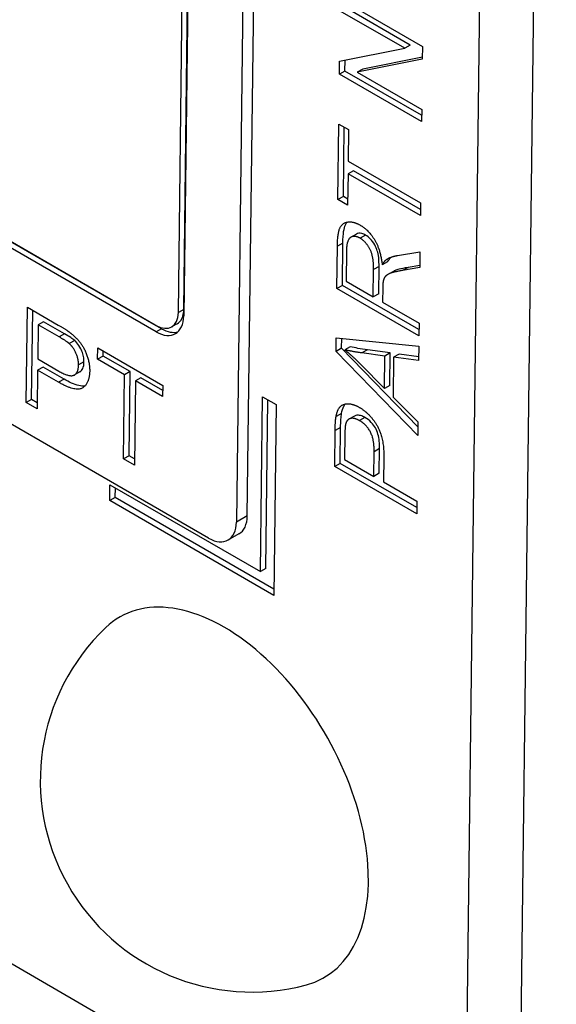
# Model space of a CAD drawing. Units: millimetres. Extents: x 222 to 2986, y 28 to 3891.
# Drawn here: x 764 to 774, y 2741 to 2759 of the extents above; entities that cross this region are included whole.
import ezdxf

# ---------------------------------------------------------------- set-up
doc = ezdxf.new("R2010")
doc.units = ezdxf.units.MM
doc.header["$LTSCALE"] = 14.285714
doc.layers.add('Visible Edges(Hillmar_metric)', color=7, linetype='Continuous', lineweight=25)
doc.layers.add('Visible Tangent Edges(Hillmar_Metric)', color=7, linetype='Continuous', lineweight=25, true_color=0xc0c0c0)

msp = doc.modelspace()

# ---------------------------------------------------------------- linework, layer by layer
at = {"layer": 'Visible Edges(Hillmar_metric)'}
for p, q in [((773.0923, 2739.1527), (773.7563, 2793.186)), ((772.7463, 2792.6196), (772.0823, 2738.5862)), ((768.0507, 2749.934), (768.4946, 2786.0541)), ((768.2926, 2785.9408), (767.8487, 2749.8207)), ((767.3364, 2749.525), (717.0308, 2778.5689)), ((729.1938, 2774.9181), (766.3674, 2753.4559)), ((766.366, 2753.3384), (729.1923, 2774.8006)), ((766.467, 2753.3951), (729.2933, 2774.8573)), ((770.5454, 2737.6991), (713.9769, 2770.3589)), ((766.7772, 2753.6925), (766.9793, 2770.1374)), ((766.8782, 2753.7491), (767.0795, 2770.1238)), ((767.0803, 2770.0791), (766.8783, 2753.6342)), ((769.7702, 2759.4865), (771.2855, 2758.6117)), ((770.957, 2758.5768), (769.7675, 2759.2636)), ((771.058, 2758.6335), (769.8685, 2759.3203)), ((769.7561, 2758.337), (770.957, 2758.5768)), ((771.058, 2758.6335), (770.957, 2758.5768)), ((771.2855, 2758.6117), (771.2825, 2758.3727)), ((769.7532, 2758.0979), (769.7561, 2758.337)), ((769.8542, 2758.1546), (769.8567, 2758.357)), ((771.2825, 2758.3727), (770.0816, 2758.1328)), ((771.283, 2758.4092), (770.1826, 2758.1895)), ((769.8542, 2758.1546), (769.7532, 2758.0979)), ((771.2698, 2757.3373), (769.8542, 2758.1546)), ((770.1826, 2758.1895), (770.0816, 2758.1328)), ((771.2684, 2757.2231), (769.7532, 2758.0979)), ((770.0816, 2758.1328), (771.2711, 2757.446)), ((771.2711, 2757.446), (771.2684, 2757.2231)), ((769.7247, 2755.78), (769.7418, 2757.1767)), ((769.7418, 2757.1767), (769.9209, 2757.0733)), ((769.8257, 2755.8366), (769.8414, 2757.1191)), ((769.9209, 2757.0733), (769.9137, 2756.4905)), ((769.9137, 2756.4905), (771.2499, 2755.719)), ((769.9108, 2756.2568), (769.9037, 2755.6766)), ((770.0118, 2756.3134), (769.9108, 2756.2568)), ((771.247, 2755.4853), (769.9108, 2756.2568)), ((771.2484, 2755.5995), (770.0118, 2756.3134)), ((769.8257, 2755.8366), (769.7247, 2755.78)), ((769.9037, 2755.6766), (769.7247, 2755.78)), ((769.9051, 2755.7908), (769.8257, 2755.8366)), ((771.2499, 2755.719), (771.247, 2755.4853)), ((770.0675, 2755.1429), (769.9665, 2755.0863)), ((769.7045, 2754.1375), (769.7141, 2754.9191)), ((769.8055, 2754.1942), (769.8151, 2754.9758)), ((769.8817, 2754.8319), (769.8748, 2754.2745)), ((770.6768, 2754.7032), (770.6183, 2754.6703)), ((770.8227, 2754.747), (771.2388, 2754.8138)), ((771.2388, 2754.8138), (771.2352, 2754.5224)), ((770.4771, 2754.0418), (770.4832, 2754.5427)), ((770.6425, 2754.6307), (770.5415, 2754.574)), ((771.2352, 2754.5224), (770.917, 2754.4708)), ((771.2357, 2754.5628), (771.0181, 2754.5274)), ((770.3761, 2753.9852), (770.3822, 2754.4861)), ((770.7478, 2754.4544), (770.6467, 2754.3977)), ((769.8055, 2754.1942), (769.7045, 2754.1375)), ((771.2197, 2753.2627), (769.7045, 2754.1375)), ((771.2211, 2753.3769), (769.8055, 2754.1942)), ((769.8748, 2754.2745), (770.3761, 2753.9852)), ((770.5526, 2754.1551), (770.5493, 2753.8851)), ((770.4771, 2754.0418), (770.3761, 2753.9852)), ((763.9678, 2752.0291), (763.9895, 2753.7911)), ((763.9895, 2753.7911), (764.5611, 2753.461)), ((770.5493, 2753.8851), (771.2226, 2753.4964)), ((764.0688, 2752.0858), (764.0891, 2753.7336)), ((764.1879, 2753.4669), (764.1801, 2752.8371)), ((764.2889, 2753.5236), (764.1879, 2753.4669)), ((764.5759, 2753.2429), (764.1879, 2753.4669)), ((764.6769, 2753.2995), (764.2889, 2753.5236)), ((766.7537, 2753.484), (766.6527, 2753.4274)), ((771.2226, 2753.4964), (771.2197, 2753.2627)), ((769.6902, 2752.9759), (769.6933, 2753.2284)), ((769.6933, 2753.2284), (771.2174, 2753.0734)), ((769.7912, 2753.0325), (769.7935, 2753.2182)), ((769.9521, 2753.0614), (769.8511, 2753.0047)), ((771.2174, 2753.0734), (771.2141, 2752.8075)), ((765.2862, 2752.8328), (765.2887, 2753.041)), ((765.3872, 2752.8894), (765.2862, 2752.8328)), ((765.2887, 2753.041), (766.4898, 2752.3475)), ((765.3872, 2752.8894), (765.3883, 2752.9834)), ((765.8861, 2752.6014), (765.3872, 2752.8894)), ((769.7912, 2753.0325), (769.6902, 2752.9759)), ((771.1971, 2751.4242), (769.6902, 2752.9759)), ((771.1991, 2751.5829), (769.7912, 2753.0325)), ((770.5894, 2752.8895), (770.1667, 2752.9469)), ((770.6904, 2752.9462), (770.2677, 2753.0036)), ((770.582, 2752.2906), (770.5894, 2752.8895)), ((770.6904, 2752.9462), (770.5894, 2752.8895)), ((770.683, 2752.3472), (770.6904, 2752.9462)), ((770.7531, 2752.868), (770.7441, 2752.1294)), ((770.8541, 2752.9247), (770.7531, 2752.868)), ((771.2141, 2752.8075), (770.7531, 2752.868)), ((771.215, 2752.8773), (770.8541, 2752.9247)), ((764.2786, 2752.6855), (764.1776, 2752.6289)), ((764.1801, 2752.8371), (764.5716, 2752.611)), ((764.6678, 2752.4608), (764.2786, 2752.6855)), ((765.7851, 2752.5447), (765.2862, 2752.8328)), ((770.1398, 2752.742), (770.582, 2752.2906)), ((764.1776, 2752.6289), (764.1688, 2751.9131)), ((764.5668, 2752.4042), (764.1776, 2752.6289)), ((764.9595, 2752.5966), (764.8585, 2752.5399)), ((765.766, 2750.9909), (765.7851, 2752.5447)), ((765.8861, 2752.6014), (765.7851, 2752.5447)), ((765.867, 2751.0476), (765.8861, 2752.6014)), ((765.986, 2752.4287), (765.9669, 2750.8749)), ((766.087, 2752.4854), (765.986, 2752.4287)), ((766.4873, 2752.1393), (765.986, 2752.4287)), ((766.4887, 2752.2535), (766.087, 2752.4854)), ((766.4898, 2752.3475), (766.4873, 2752.1393)), ((770.683, 2752.3472), (770.582, 2752.2906)), ((768.2924, 2748.9072), (768.3321, 2752.1375)), ((768.3321, 2752.1375), (768.5847, 2751.9917)), ((764.0688, 2752.0858), (763.9678, 2752.0291)), ((764.1688, 2751.9131), (763.9678, 2752.0291)), ((764.1702, 2752.0273), (764.0688, 2752.0858)), ((768.3934, 2748.9638), (768.4317, 2752.08)), ((768.5847, 2751.9917), (768.5414, 2748.4677)), ((770.7441, 2752.1294), (771.2002, 2751.6713)), ((769.7916, 2751.83), (769.6906, 2751.7733)), ((770.0284, 2751.7801), (769.9274, 2751.7234)), ((771.2002, 2751.6713), (771.1971, 2751.4242)), ((769.6641, 2750.8486), (769.6722, 2751.5134)), ((769.7651, 2750.9053), (769.7733, 2751.5701)), ((769.8515, 2751.4302), (769.846, 2750.979)), ((765.867, 2751.0476), (765.766, 2750.9909)), ((765.9684, 2750.9891), (765.867, 2751.0476)), ((770.3876, 2750.6662), (770.3932, 2751.1215)), ((770.4886, 2750.7229), (770.4942, 2751.1782)), ((765.9669, 2750.8749), (765.766, 2750.9909)), ((769.7651, 2750.9053), (769.6641, 2750.8486)), ((771.1807, 2750.088), (769.7651, 2750.9053)), ((769.846, 2750.979), (770.3876, 2750.6662)), ((770.5722, 2751.0155), (770.5666, 2750.5629)), ((771.1793, 2749.9738), (769.6641, 2750.8486)), ((770.4886, 2750.7229), (770.3876, 2750.6662)), ((765.5109, 2750.2174), (765.5145, 2750.511)), ((765.5145, 2750.511), (768.2924, 2748.9072)), ((770.5666, 2750.5629), (771.1822, 2750.2075)), ((765.6119, 2750.274), (765.6141, 2750.4535)), ((765.6119, 2750.274), (765.5109, 2750.2174)), ((768.5414, 2748.4677), (765.5109, 2750.2174)), ((768.5428, 2748.5819), (765.6119, 2750.274)), ((771.1822, 2750.2075), (771.1793, 2749.9738)), ((767.895, 2749.6026), (767.693, 2749.4893)), ((768.3934, 2748.9638), (768.2924, 2748.9072))]:
    msp.add_line(p, q, dxfattribs=at)
msp.add_arc((768.1369, 2745.047), 3.9084, 133.68339, 284.88825, dxfattribs=at)
for centre, major_axis, start_param, end_param in [((766.3732, 2753.9258), (0.3494, -0.623), 5.505035, 7.0758313), ((766.3732, 2753.9258), (0.2795, -0.4984), 5.505035, 7.0758313), ((766.4742, 2753.9824), (0.2795, -0.4984), 0, 0.792646), ((766.4742, 2753.9824), (0.3494, -0.623), 5.505035, 6.144296), ((767.3436, 2750.1123), (0.3494, -0.623), 5.505035, 7.0758313), ((767.5456, 2750.2256), (0.3494, -0.623), 0, 0.792646), ((767.5799, 2744.7346), (-1.8726, 3.3389), 2.9923946, 6.4323834)]:
    msp.add_ellipse(centre, major_axis=major_axis, ratio=0.5855414, start_param=start_param, end_param=end_param, dxfattribs=at)
for points in [[(769.7141, 2754.9191), (769.717, 2755.1542), (769.802, 2755.3526), (770.0105, 2755.3796), (770.1353, 2755.3076)], [(770.1353, 2755.3076), (770.2969, 2755.2142), (770.5145, 2754.8438), (770.5415, 2754.574)], [(770.1323, 2755.0672), (770.0249, 2755.1292), (769.8841, 2755.0279), (769.8817, 2754.8319)], [(770.3822, 2754.4861), (770.3842, 2754.6459), (770.3298, 2754.8585), (770.2051, 2755.0252), (770.1323, 2755.0672)], [(770.6183, 2754.6703), (770.7004, 2754.7257), (770.8227, 2754.747)], [(770.5415, 2754.574), (770.5807, 2754.6433), (770.6183, 2754.6703)], [(770.917, 2754.4708), (770.7795, 2754.4474), (770.6335, 2754.3991), (770.5733, 2754.3284), (770.5611, 2754.2813)], [(770.5611, 2754.2813), (770.5537, 2754.245), (770.5526, 2754.1551)], [(764.5611, 2753.461), (764.7124, 2753.3737), (764.7919, 2753.3102)], [(764.7628, 2753.1187), (764.7122, 2753.1642), (764.5759, 2753.2429)], [(764.7919, 2753.3102), (764.9037, 2753.224), (765.0523, 2753.0165), (765.142, 2752.7443), (765.1404, 2752.6126)], [(764.9336, 2752.7253), (764.935, 2752.8354), (764.841, 2753.0492), (764.7628, 2753.1187)], [(769.8511, 2753.0047), (769.9962, 2752.8858), (770.1398, 2752.742)], [(770.1667, 2752.9469), (769.974, 2752.9743), (769.8511, 2753.0047)], [(764.5716, 2752.611), (764.7668, 2752.4983), (764.9317, 2752.5722), (764.9336, 2752.7253)], [(765.1404, 2752.6126), (765.1377, 2752.3884), (764.8878, 2752.2188), (764.5668, 2752.4042)], [(769.6906, 2751.7733), (769.7106, 2751.8929), (769.8167, 2752.0075), (770.0063, 2752.0063), (770.1195, 2751.9409)], [(769.6722, 2751.5134), (769.6744, 2751.6893), (769.6906, 2751.7733)], [(770.1195, 2751.9409), (770.3123, 2751.8296), (770.5768, 2751.3888), (770.5722, 2751.0155)], [(769.868, 2751.6398), (769.8535, 2751.5887), (769.8515, 2751.4302)], [(770.1223, 2751.6972), (770.0276, 2751.7519), (769.8899, 2751.7191), (769.868, 2751.6398)], [(770.3932, 2751.1215), (770.396, 2751.3485), (770.254, 2751.6212), (770.1223, 2751.6972)]]:
    msp.add_open_spline(points, degree=2, dxfattribs=at)
for points, knots in [([(769.8151, 2754.9758), (769.8173, 2755.1536), (769.8356, 2755.2549), (769.871, 2755.3333), (769.8813, 2755.3499), (769.8935, 2755.3641)], [-0.048120048, -0.048120048, -0.048120048, -0.048120048, -0.036105187, -0.036105187, -0.0322642, -0.0322642, -0.0322642, -0.0322642]), ([(770.2333, 2755.1239), (770.2111, 2755.1367), (770.1891, 2755.1465), (770.147, 2755.1577), (770.1277, 2755.1593), (770.0916, 2755.1545), (770.0776, 2755.1487), (770.0675, 2755.143)], [-0.0343451297, -0.0343451297, -0.0343451297, -0.0343451297, -0.0317088211, -0.0317088211, -0.0292009869, -0.0292009869, -0.0267291133, -0.0267291133, -0.0267291133, -0.0267291133]), ([(770.4832, 2754.5427), (770.4838, 2754.5939), (770.4823, 2754.6496), (770.4699, 2754.7629), (770.4601, 2754.8037), (770.4401, 2754.8702), (770.4249, 2754.9071), (770.3785, 2754.9894), (770.349, 2755.0245), (770.2978, 2755.0794), (770.2662, 2755.1049), (770.2333, 2755.1239)], [-0.029627289, -0.029627289, -0.029627289, -0.029627289, -0.025884704, -0.025884704, -0.021843392, -0.021843392, -0.016609337, -0.016609337, -0.009764968, -0.009764968, 0, 0, 0, 0]), ([(770.6425, 2754.6307), (770.6542, 2754.6513), (770.6672, 2754.6717), (770.6885, 2754.6984), (770.6964, 2754.7072), (770.7048, 2754.715)], [-0.013879408, -0.013879408, -0.013879408, -0.013879408, -0.006148044, -0.006148044, -0.002193634, -0.002193634, -0.002193634, -0.002193634]), ([(771.0181, 2754.5274), (770.8692, 2754.5021), (770.8092, 2754.4817), (770.7696, 2754.4656), (770.7584, 2754.4603), (770.7478, 2754.4544)], [-0.074567217, -0.074567217, -0.074567217, -0.074567217, -0.044552911, -0.044552911, -0.032321411, -0.032321411, -0.032321411, -0.032321411]), ([(764.8638, 2753.1754), (764.8438, 2753.1934), (764.8167, 2753.2126), (764.7552, 2753.2535), (764.7135, 2753.2784), (764.6769, 2753.2995)], [-0.018246603, -0.018246603, -0.018246603, -0.018246603, -0.010865695, -0.010865695, 0, 0, 0, 0]), ([(765.0346, 2752.7819), (765.035, 2752.8135), (765.0324, 2752.8466), (765.0198, 2752.9134), (765.0104, 2752.946), (764.9883, 2753.0019), (764.9706, 2753.0427), (764.9182, 2753.1207), (764.8922, 2753.1502), (764.8638, 2753.1754)], [-0.052600925, -0.052600925, -0.052600925, -0.052600925, -0.035698385, -0.035698385, -0.019854618, -0.019854618, -0.008746824, -0.008746824, 0, 0, 0, 0]), ([(770.2677, 2753.0036), (770.2104, 2753.0117), (770.1504, 2753.0211), (770.047, 2753.0401), (769.9983, 2753.05), (769.9521, 2753.0614)], [-0.03231558, -0.03231558, -0.03231558, -0.03231558, -0.014196829, -0.014196829, 0, 0, 0, 0]), ([(764.9595, 2752.5966), (764.9604, 2752.5971), (764.9613, 2752.5976), (764.9841, 2752.6112), (765.0007, 2752.6312), (765.0279, 2752.6923), (765.034, 2752.7356), (765.0346, 2752.7819)], [-0.021318557, -0.021318557, -0.021318557, -0.021318557, -0.020947062, -0.020947062, -0.011828567, -0.011828567, 0, 0, 0, 0]), ([(765.0516, 2752.3364), (765.0168, 2752.3307), (764.9781, 2752.3343), (764.8532, 2752.3627), (764.7564, 2752.4097), (764.6678, 2752.4608)], [-0.038439795, -0.038439795, -0.038439795, -0.038439795, -0.026325337, -0.026325337, 0, 0, 0, 0]), ([(769.7916, 2751.83), (769.7996, 2751.8781), (769.8125, 2751.9231), (769.8413, 2751.9774), (769.851, 2751.9912), (769.8608, 2752.0025)], [-0.0406958455, -0.0406958455, -0.0406958455, -0.0406958455, -0.035696009, -0.035696009, -0.0333975036, -0.0333975036, -0.0333975036, -0.0333975036]), ([(769.7733, 2751.5701), (769.7739, 2751.6206), (769.7755, 2751.6741), (769.7814, 2751.7583), (769.7853, 2751.7973), (769.7916, 2751.83)], [-0.022358249, -0.022358249, -0.022358249, -0.022358249, -0.009375323, -0.009375323, 0, 0, 0, 0]), ([(770.2233, 2751.7538), (770.1962, 2751.7695), (770.1691, 2751.7817), (770.1181, 2751.7955), (770.0948, 2751.7976), (770.062, 2751.7931), (770.0454, 2751.7897), (770.0284, 2751.7801)], [-0.052600925, -0.052600925, -0.052600925, -0.052600925, -0.035698385, -0.035698385, -0.019854618, -0.019854618, -0.011931702, -0.011931702, -0.011931702, -0.011931702]), ([(770.4942, 2751.1782), (770.4954, 2751.2715), (770.4873, 2751.3632), (770.4498, 2751.4939), (770.4327, 2751.5306), (770.3933, 2751.5993), (770.3682, 2751.6329), (770.3031, 2751.7012), (770.2631, 2751.7308), (770.2233, 2751.7538)], [-0.040977575, -0.040977575, -0.040977575, -0.040977575, -0.028454176, -0.028454176, -0.020947062, -0.020947062, -0.011828567, -0.011828567, 0, 0, 0, 0])]:
    msp.add_open_spline(points, degree=3, knots=knots, dxfattribs=at)
at = {"layer": 'Visible Tangent Edges(Hillmar_Metric)'}
for p, q in [((770.2333, 2755.1239), (770.1323, 2755.0672)), ((769.8151, 2754.9758), (769.7141, 2754.9191)), ((770.4832, 2754.5427), (770.3822, 2754.4861)), ((771.0181, 2754.5274), (770.917, 2754.4708)), ((766.8782, 2753.7491), (766.7772, 2753.6925)), ((764.6769, 2753.2995), (764.5759, 2753.2429)), ((766.467, 2753.3951), (766.366, 2753.3384)), ((764.8638, 2753.1754), (764.7628, 2753.1187)), ((770.2677, 2753.0036), (770.1667, 2752.9469)), ((765.0346, 2752.7819), (764.9336, 2752.7253)), ((764.6678, 2752.4608), (764.5668, 2752.4042)), ((770.2233, 2751.7538), (770.1223, 2751.6972)), ((769.7733, 2751.5701), (769.6722, 2751.5134)), ((770.4942, 2751.1782), (770.3932, 2751.1215)), ((768.0507, 2749.934), (767.8487, 2749.8207))]:
    msp.add_line(p, q, dxfattribs=at)

doc.saveas('drawing.dxf')
